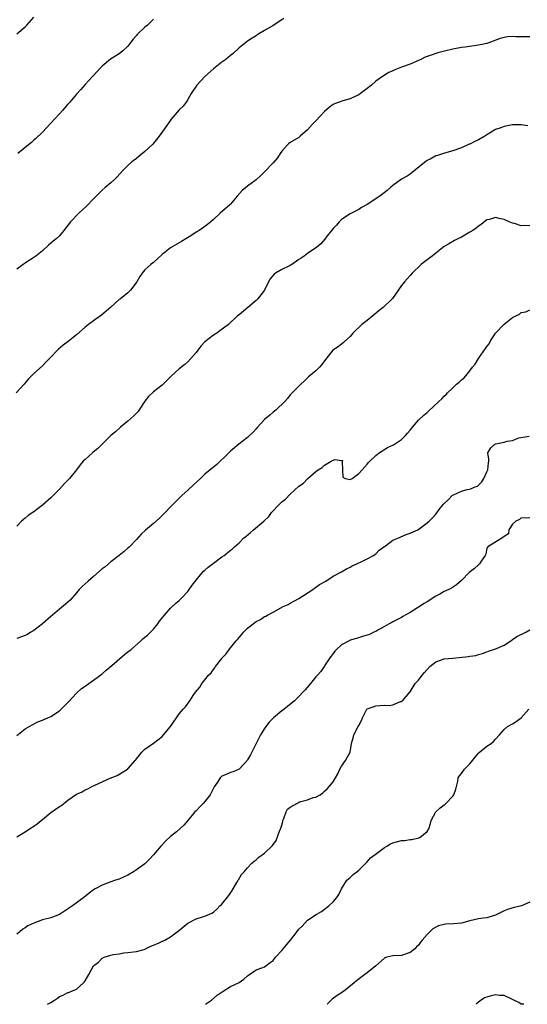
# Model space of a CAD drawing. Units: inches. Extents: x 2574000 to 2577000, y 1524000 to 1527000.
# Drawn here: x 2574246 to 2574364, y 1524000 to 1524230 of the extents above; entities that cross this region are included whole.
import ezdxf

# ---------------------------------------------------------------- set-up
doc = ezdxf.new("R2010")
doc.units = ezdxf.units.IN
doc.header["$MEASUREMENT"] = 0
doc.layers.add('LD25741524_2ft', color=62, linetype='Continuous')

msp = doc.modelspace()

# ---------------------------------------------------------------- linework, layer by layer
at = {"layer": 'LD25741524_2ft'}
for points, elevation in [([(2574245, 1524226.97), (2574247, 1524228.6), (2574247.39, 1524229), (2574249, 1524230.84)], 7756), ([(2574307.46, 1524230.54), (2574307, 1524230.21), (2574305, 1524228.92), (2574303, 1524227.72), (2574301.28, 1524226.72), (2574301, 1524226.53), (2574300.05, 1524225.95), (2574299, 1524225.25), (2574297, 1524223.7), (2574295.6, 1524222.4), (2574295, 1524221.93), (2574293.92, 1524221), (2574293, 1524220.33), (2574291, 1524218.82), (2574288.98, 1524217.02), (2574287.14, 1524215), (2574285.82, 1524213), (2574285, 1524211.59), (2574284.61, 1524211), (2574283.91, 1524210.09), (2574283, 1524209.22), (2574281.13, 1524207), (2574280.25, 1524205.75), (2574278.34, 1524203), (2574277.74, 1524202.25), (2574276.82, 1524201.18), (2574275, 1524199.43), (2574273.67, 1524198.33), (2574273, 1524197.8), (2574271.94, 1524197), (2574271, 1524196.21), (2574269.79, 1524195), (2574268.49, 1524193.51), (2574267.98, 1524193), (2574267, 1524192.1), (2574265.7, 1524191), (2574265, 1524190.43), (2574264.28, 1524189.72), (2574263.61, 1524189), (2574263, 1524188.39), (2574261.36, 1524186.64), (2574259.57, 1524185), (2574257.59, 1524183), (2574256.05, 1524181), (2574255, 1524179.76), (2574254.23, 1524179), (2574253.54, 1524178.46), (2574253, 1524177.98), (2574252.45, 1524177.55), (2574251, 1524176.25), (2574249.48, 1524175), (2574249, 1524174.63), (2574247.07, 1524173.38), (2574247, 1524173.34), (2574246.5, 1524173), (2574245, 1524171.95)], 7760), ([(2574277, 1524230.37), (2574276.29, 1524229.71), (2574275.58, 1524229), (2574275, 1524228.53), (2574273.18, 1524226.82), (2574273, 1524226.59), (2574272.24, 1524225.76), (2574271.71, 1524225), (2574271, 1524224.07), (2574269.86, 1524223), (2574269, 1524222.3), (2574266.95, 1524221.05), (2574265, 1524219.4), (2574264.6, 1524219), (2574263.84, 1524218.16), (2574262.7, 1524217), (2574261, 1524215.1), (2574260.04, 1524213.96), (2574259, 1524212.83), (2574257.41, 1524211), (2574257, 1524210.54), (2574255.68, 1524209), (2574255, 1524208.23), (2574253.85, 1524207), (2574253, 1524206.04), (2574251.97, 1524205), (2574251, 1524203.98), (2574249.48, 1524202.52), (2574249, 1524202.11), (2574248.44, 1524201.56), (2574247.77, 1524201), (2574245.25, 1524199)], 7758), ([(2574365, 1524226.24), (2574363.77, 1524226.23), (2574363, 1524226.27), (2574361.71, 1524226.29), (2574361, 1524226.32), (2574359.77, 1524226.23), (2574359, 1524226.1), (2574358.11, 1524225.89), (2574355.82, 1524225), (2574355, 1524224.73), (2574353, 1524224.29), (2574349.87, 1524223.87), (2574349, 1524223.74), (2574347, 1524223.4), (2574345.05, 1524222.95), (2574343.49, 1524222.51), (2574343, 1524222.35), (2574341.95, 1524221.95), (2574340.52, 1524221.48), (2574339.54, 1524221), (2574339, 1524220.76), (2574337, 1524219.91), (2574335, 1524219.17), (2574333.45, 1524218.55), (2574333, 1524218.32), (2574332.08, 1524217.92), (2574330.82, 1524217.18), (2574329, 1524215.9), (2574327.96, 1524215), (2574327, 1524214.21), (2574325.41, 1524213), (2574325, 1524212.72), (2574324.5, 1524212.5), (2574323, 1524211.73), (2574321.27, 1524211.27), (2574320.43, 1524211), (2574319.37, 1524210.63), (2574319, 1524210.46), (2574318.17, 1524209.83), (2574317, 1524208.8), (2574315, 1524206.66), (2574314.15, 1524205.85), (2574313, 1524204.52), (2574311.32, 1524203), (2574311, 1524202.76), (2574309, 1524201.55), (2574308.69, 1524201.31), (2574308.37, 1524201), (2574307, 1524199.53), (2574306.63, 1524199), (2574306, 1524198), (2574305, 1524196.83), (2574303, 1524194.66), (2574302.14, 1524193.86), (2574301, 1524192.85), (2574299, 1524191.37), (2574297.71, 1524190.29), (2574296.53, 1524189), (2574295, 1524187.17), (2574294.83, 1524187), (2574292.63, 1524185), (2574291, 1524183.56), (2574290.38, 1524183), (2574289.63, 1524182.37), (2574289, 1524181.87), (2574288.46, 1524181.54), (2574287.66, 1524181), (2574287, 1524180.59), (2574285.76, 1524179.76), (2574284.56, 1524179), (2574283.58, 1524178.42), (2574281, 1524176.95), (2574279, 1524175.34), (2574277, 1524173.49), (2574276.85, 1524173.38), (2574276.34, 1524173), (2574275, 1524171.77), (2574274.34, 1524171), (2574273.77, 1524170.23), (2574273.09, 1524169), (2574271.6, 1524167), (2574271, 1524166.43), (2574269.26, 1524165), (2574269, 1524164.8), (2574267, 1524163.07), (2574264.84, 1524161.16), (2574263, 1524159.86), (2574261.81, 1524159), (2574261, 1524158.36), (2574259, 1524156.6), (2574257.05, 1524155), (2574255.87, 1524154.13), (2574254.8, 1524153.2), (2574252.68, 1524151), (2574251.84, 1524150.16), (2574251, 1524149.35), (2574249, 1524147.51), (2574247.75, 1524146.25), (2574247, 1524145.34), (2574246.75, 1524145), (2574244.89, 1524143)], 7762), ([(2574364.55, 1524205.45), (2574363, 1524205.71), (2574362.28, 1524205.72), (2574361, 1524205.67), (2574359, 1524205.31), (2574358.25, 1524205), (2574357, 1524204.56), (2574355, 1524203.33), (2574354.52, 1524203), (2574353, 1524202.16), (2574352.19, 1524201.81), (2574351, 1524201.17), (2574350.87, 1524201.13), (2574349, 1524200.33), (2574347, 1524199.59), (2574345.03, 1524199.03), (2574343.45, 1524198.55), (2574343, 1524198.4), (2574341.69, 1524197.69), (2574341, 1524197.36), (2574340.79, 1524197.21), (2574337.5, 1524194.5), (2574337, 1524194.14), (2574336.31, 1524193.69), (2574335, 1524192.94), (2574333, 1524191.46), (2574332.44, 1524191), (2574331.68, 1524190.32), (2574329.95, 1524189), (2574327, 1524187.05), (2574325.67, 1524186.33), (2574325, 1524185.9), (2574324.4, 1524185.6), (2574323, 1524184.84), (2574321, 1524183.52), (2574320.46, 1524183), (2574319.77, 1524182.23), (2574319, 1524181.47), (2574317.4, 1524179.4), (2574317.07, 1524178.94), (2574316.16, 1524177.84), (2574315.13, 1524177), (2574315, 1524176.9), (2574313, 1524175.58), (2574312.25, 1524175), (2574311.51, 1524174.49), (2574311, 1524174.16), (2574309.89, 1524173.38), (2574309.35, 1524173), (2574309, 1524172.81), (2574307, 1524171.86), (2574305.53, 1524171), (2574305.23, 1524170.77), (2574304.3, 1524169.7), (2574303.91, 1524169), (2574303, 1524167), (2574301.41, 1524165), (2574301, 1524164.6), (2574299.05, 1524163), (2574297, 1524161.25), (2574296.68, 1524161), (2574294.51, 1524159), (2574292.53, 1524157.47), (2574291.8, 1524157), (2574291, 1524156.53), (2574289.03, 1524154.97), (2574288.06, 1524153.94), (2574287.36, 1524153), (2574287, 1524152.47), (2574285.7, 1524151), (2574285, 1524150.26), (2574284.33, 1524149.67), (2574283, 1524148.6), (2574281.11, 1524146.89), (2574280.13, 1524145.87), (2574279, 1524144.78), (2574277, 1524143.24), (2574275.83, 1524142.17), (2574275, 1524141.02), (2574273.68, 1524139), (2574273.38, 1524138.62), (2574272.4, 1524137.6), (2574271, 1524136.41), (2574269.29, 1524135), (2574268.08, 1524133.92), (2574267, 1524133), (2574264.97, 1524131), (2574264.01, 1524129.99), (2574262.9, 1524129.1), (2574262.75, 1524129), (2574261, 1524127.45), (2574260.55, 1524127), (2574259.82, 1524126.18), (2574258.98, 1524125), (2574257.34, 1524123), (2574256.2, 1524121.8), (2574255, 1524120.48), (2574253.54, 1524119), (2574253, 1524118.47), (2574251, 1524116.73), (2574249, 1524115.21), (2574247.69, 1524114.31), (2574247, 1524113.72), (2574246.59, 1524113.41), (2574246.13, 1524113), (2574245, 1524111.83)], 7764), ([(2574365, 1524182.07), (2574363.84, 1524182.16), (2574363, 1524182.09), (2574361.42, 1524182.58), (2574361, 1524182.68), (2574360.2, 1524183), (2574359, 1524183.58), (2574357.81, 1524183.81), (2574357, 1524184.04), (2574355.59, 1524183.58), (2574355, 1524183.44), (2574353.61, 1524182.39), (2574353, 1524181.95), (2574352.47, 1524181.53), (2574351.69, 1524181), (2574351, 1524180.59), (2574349, 1524179.44), (2574348.18, 1524179), (2574347.39, 1524178.61), (2574346.11, 1524177.89), (2574345, 1524177.23), (2574343, 1524175.71), (2574342.17, 1524175), (2574341, 1524174.09), (2574340.08, 1524173.38), (2574339.57, 1524173), (2574337.47, 1524171), (2574337, 1524170.46), (2574336.34, 1524169.66), (2574335.7, 1524169), (2574335, 1524168.12), (2574332.9, 1524165.1), (2574332.81, 1524165), (2574330.68, 1524163), (2574329.76, 1524162.24), (2574328.31, 1524161), (2574327, 1524159.92), (2574325.74, 1524159), (2574325, 1524158.31), (2574324.3, 1524157.7), (2574323.6, 1524157), (2574323, 1524156.22), (2574321.68, 1524155), (2574321.33, 1524154.67), (2574320.21, 1524153.79), (2574318.97, 1524153), (2574317, 1524150.5), (2574316.38, 1524149.62), (2574315.85, 1524149), (2574315, 1524148.18), (2574313.28, 1524146.72), (2574312.26, 1524145.74), (2574311.44, 1524145), (2574311, 1524144.58), (2574309.42, 1524143), (2574309, 1524142.54), (2574308.31, 1524141.69), (2574307.74, 1524141), (2574305.69, 1524139), (2574305.31, 1524138.69), (2574305, 1524138.5), (2574304.18, 1524137.82), (2574303, 1524136.77), (2574301.36, 1524135), (2574301, 1524134.58), (2574300.24, 1524133.76), (2574299.44, 1524133), (2574299, 1524132.6), (2574296.95, 1524131), (2574295, 1524129.36), (2574294.59, 1524129), (2574291.79, 1524126.21), (2574291, 1524125.63), (2574290.67, 1524125.33), (2574289, 1524123.96), (2574287.96, 1524123), (2574286.4, 1524121.6), (2574285, 1524120.24), (2574283.64, 1524119), (2574283, 1524118.34), (2574281, 1524116.36), (2574279.76, 1524115), (2574279, 1524114.29), (2574278.36, 1524113.64), (2574277, 1524112.46), (2574275.1, 1524110.9), (2574274.08, 1524109.92), (2574273, 1524108.74), (2574271.35, 1524107), (2574271, 1524106.66), (2574270.12, 1524105.88), (2574269, 1524105), (2574267, 1524103.51), (2574265.69, 1524102.31), (2574265, 1524101.81), (2574263, 1524100.06), (2574261.7, 1524099), (2574260.3, 1524097.7), (2574259.63, 1524097), (2574259, 1524096.2), (2574257.47, 1524094.53), (2574257, 1524094.07), (2574256.44, 1524093.56), (2574255, 1524092.4), (2574253.35, 1524091), (2574253, 1524090.73), (2574251, 1524089), (2574249, 1524087.46), (2574248.29, 1524087), (2574247.49, 1524086.51), (2574247, 1524086.28), (2574245, 1524085.52)], 7766), ([(2574245, 1524062.89), (2574247, 1524064.43), (2574248.6, 1524065.39), (2574249.93, 1524066.07), (2574251, 1524066.46), (2574251.36, 1524066.64), (2574252.25, 1524067), (2574253, 1524067.33), (2574255, 1524068.62), (2574255.43, 1524069), (2574256.19, 1524069.81), (2574257, 1524070.62), (2574257.17, 1524070.83), (2574259, 1524072.79), (2574260.14, 1524073.86), (2574261, 1524074.4), (2574261.33, 1524074.67), (2574261.84, 1524075), (2574263, 1524075.8), (2574265, 1524077.28), (2574265.89, 1524078.11), (2574267.27, 1524079.27), (2574270.18, 1524081.82), (2574271, 1524082.41), (2574271.74, 1524083), (2574274.06, 1524085), (2574274.53, 1524085.47), (2574275, 1524085.83), (2574275.63, 1524086.37), (2574277, 1524087.75), (2574278.02, 1524089), (2574278.43, 1524089.57), (2574279.58, 1524091), (2574281, 1524092.61), (2574282.19, 1524093.81), (2574283, 1524094.45), (2574283.54, 1524095), (2574285, 1524096.57), (2574285.35, 1524097), (2574286.01, 1524097.99), (2574287, 1524099.21), (2574288.73, 1524101.27), (2574289, 1524101.5), (2574289.77, 1524102.23), (2574291, 1524103.2), (2574293, 1524104.67), (2574293.49, 1524105), (2574295, 1524106.24), (2574295.47, 1524106.53), (2574295.93, 1524107), (2574297, 1524107.96), (2574298.08, 1524109), (2574298.57, 1524109.43), (2574299.67, 1524110.33), (2574300.38, 1524111), (2574302.8, 1524113), (2574303.95, 1524114.05), (2574304.57, 1524115), (2574306.45, 1524117), (2574307, 1524117.51), (2574307.86, 1524118.14), (2574309, 1524119.3), (2574311, 1524121.21), (2574312.09, 1524121.91), (2574313, 1524122.93), (2574313.06, 1524122.94), (2574313.1, 1524123), (2574315, 1524124.58), (2574315.49, 1524125), (2574316.45, 1524125.55), (2574317, 1524126.1), (2574318.59, 1524127), (2574319.4, 1524127.4), (2574321, 1524127.16), (2574321.2, 1524127.2), (2574321.12, 1524126.88), (2574321.24, 1524125), (2574321.32, 1524123.32), (2574321.82, 1524123), (2574323, 1524122.7), (2574323.16, 1524122.84), (2574323.46, 1524123), (2574325, 1524124.11), (2574325.78, 1524125), (2574327, 1524126.34), (2574327.27, 1524126.73), (2574327.62, 1524127), (2574329, 1524128.35), (2574329.8, 1524129), (2574331.76, 1524130.24), (2574333.17, 1524130.83), (2574335, 1524132.07), (2574335.95, 1524133), (2574336.43, 1524133.57), (2574337, 1524134.3), (2574337.33, 1524134.67), (2574337.57, 1524135), (2574339, 1524136.63), (2574340.19, 1524137.81), (2574341, 1524138.43), (2574341.3, 1524138.7), (2574343.77, 1524141), (2574344.4, 1524141.6), (2574345, 1524142.25), (2574345.42, 1524142.58), (2574345.75, 1524143), (2574347, 1524144.21), (2574347.89, 1524145), (2574348.49, 1524145.51), (2574349, 1524146.03), (2574349.57, 1524146.43), (2574350.02, 1524147), (2574351, 1524148.13), (2574351.61, 1524149), (2574352.27, 1524149.73), (2574352.99, 1524151), (2574354.66, 1524153.34), (2574355, 1524153.86), (2574355.51, 1524154.49), (2574355.72, 1524155), (2574357.02, 1524157), (2574358.91, 1524159), (2574359.41, 1524159.41), (2574361, 1524160.62), (2574361.72, 1524161), (2574362.57, 1524161.43), (2574363, 1524161.76), (2574364.08, 1524161.92), (2574365, 1524162.43)], 7768), ([(2574245, 1524039.19), (2574247, 1524040.34), (2574248.02, 1524041), (2574249, 1524041.69), (2574249.81, 1524042.19), (2574250.7, 1524043), (2574251, 1524043.26), (2574253, 1524044.83), (2574255, 1524046.23), (2574255.52, 1524046.48), (2574256.06, 1524047), (2574257, 1524047.72), (2574259, 1524049.16), (2574260.3, 1524049.7), (2574261, 1524050.15), (2574261.62, 1524050.38), (2574262.7, 1524051), (2574263, 1524051.13), (2574263.29, 1524051.29), (2574266.9, 1524052.9), (2574268.52, 1524053.48), (2574270.92, 1524055), (2574271, 1524055.06), (2574272.7, 1524057), (2574272.85, 1524057.15), (2574273, 1524057.4), (2574273.7, 1524058.3), (2574274.28, 1524059), (2574275, 1524059.69), (2574277, 1524061.1), (2574279, 1524062.65), (2574279.36, 1524063), (2574280.99, 1524065.01), (2574282.34, 1524067), (2574283, 1524067.93), (2574283.92, 1524069), (2574284.46, 1524069.54), (2574285.51, 1524071), (2574286.47, 1524072.47), (2574286.84, 1524073), (2574287.81, 1524074.19), (2574288.32, 1524075), (2574289, 1524075.88), (2574289.9, 1524077), (2574290.46, 1524077.54), (2574291, 1524078.34), (2574291.31, 1524078.69), (2574291.48, 1524079), (2574293, 1524080.88), (2574293.08, 1524081), (2574294, 1524082), (2574294.67, 1524083), (2574296.33, 1524085), (2574296.66, 1524085.34), (2574297, 1524085.82), (2574297.6, 1524086.4), (2574298.05, 1524087), (2574299, 1524087.98), (2574300.3, 1524089), (2574300.71, 1524089.29), (2574301, 1524089.55), (2574302.03, 1524089.97), (2574303, 1524090.67), (2574303.26, 1524090.74), (2574303.69, 1524091), (2574305, 1524091.68), (2574307.34, 1524093), (2574308.47, 1524093.53), (2574309, 1524093.81), (2574311, 1524094.93), (2574314.23, 1524097), (2574314.66, 1524097.34), (2574315.85, 1524098.15), (2574317.3, 1524099), (2574319, 1524100.11), (2574321, 1524101.16), (2574322.12, 1524101.88), (2574323, 1524102.25), (2574323.47, 1524102.53), (2574324.57, 1524103), (2574325, 1524103.25), (2574325.42, 1524103.42), (2574327, 1524104.19), (2574328.46, 1524105), (2574328.78, 1524105.22), (2574329, 1524105.35), (2574329.78, 1524106.22), (2574330.89, 1524107), (2574331, 1524107.1), (2574331.25, 1524107.25), (2574333, 1524108.52), (2574334.14, 1524109), (2574336.12, 1524109.88), (2574337, 1524110.2), (2574337.57, 1524110.43), (2574338.84, 1524111), (2574341, 1524112.58), (2574341.5, 1524113), (2574342.23, 1524113.77), (2574343, 1524114.67), (2574344.07, 1524116.07), (2574344.81, 1524117), (2574345.96, 1524118.04), (2574346.86, 1524119), (2574347, 1524119.1), (2574349, 1524120.01), (2574350.39, 1524120.39), (2574351, 1524120.49), (2574352.24, 1524121), (2574352.79, 1524121.21), (2574353, 1524121.38), (2574353.77, 1524122.23), (2574354.26, 1524123), (2574355, 1524124.51), (2574355.22, 1524125), (2574355.34, 1524126.66), (2574355.45, 1524127), (2574355.47, 1524127.47), (2574355.22, 1524129), (2574355.89, 1524130.11), (2574356.83, 1524131), (2574357.09, 1524131.09), (2574359, 1524131.46), (2574359.69, 1524131.69), (2574361, 1524131.88), (2574362.47, 1524132.47), (2574364.87, 1524132.87)], 7770), ([(2574365, 1524113.8), (2574364.34, 1524113.66), (2574363, 1524113.74), (2574362.59, 1524113.41), (2574361.73, 1524113), (2574361, 1524112.26), (2574360.09, 1524111), (2574360, 1524110), (2574359, 1524109.37), (2574358.46, 1524109), (2574355.19, 1524107), (2574355, 1524106.69), (2574354.7, 1524105.3), (2574354.58, 1524105), (2574353.65, 1524103.65), (2574353.28, 1524103), (2574353.13, 1524102.87), (2574353, 1524102.8), (2574352.09, 1524101.91), (2574350.82, 1524101), (2574349, 1524099.11), (2574347.89, 1524098.11), (2574346.67, 1524097.33), (2574346.05, 1524097), (2574345, 1524096.53), (2574343.95, 1524095.95), (2574343, 1524095.46), (2574341, 1524094.14), (2574340.29, 1524093.71), (2574339, 1524092.85), (2574337, 1524091.62), (2574335.33, 1524090.67), (2574335, 1524090.47), (2574334.04, 1524089.96), (2574333, 1524089.48), (2574332.71, 1524089.3), (2574332.11, 1524089), (2574331, 1524088.33), (2574329.49, 1524087.49), (2574329, 1524087.19), (2574328.56, 1524087), (2574327.51, 1524086.49), (2574327, 1524086.33), (2574326.08, 1524086.08), (2574324.47, 1524085.53), (2574323, 1524085.14), (2574322.9, 1524085.1), (2574321, 1524084.1), (2574319.77, 1524083), (2574319.44, 1524082.56), (2574319, 1524082.03), (2574318.58, 1524081.42), (2574318.24, 1524081), (2574317, 1524079.16), (2574316.88, 1524079), (2574316.13, 1524077.87), (2574315.35, 1524077), (2574315, 1524076.55), (2574313.39, 1524074.61), (2574312.44, 1524073.56), (2574311.95, 1524073), (2574311, 1524072), (2574309.98, 1524071), (2574308.33, 1524069.67), (2574307.53, 1524069), (2574307, 1524068.61), (2574305.08, 1524067), (2574304.05, 1524065.95), (2574303.29, 1524065), (2574303, 1524064.53), (2574302, 1524063), (2574301.03, 1524061), (2574299.66, 1524058.34), (2574299, 1524057.17), (2574298.88, 1524057), (2574297, 1524055), (2574295.61, 1524054.39), (2574295, 1524054.24), (2574293.61, 1524053.61), (2574293, 1524053.33), (2574292.81, 1524053.19), (2574292.6, 1524053), (2574291.95, 1524051.95), (2574291.17, 1524050.83), (2574290.24, 1524049), (2574289, 1524047.42), (2574288.59, 1524047), (2574287.85, 1524046.15), (2574287, 1524045.28), (2574286.68, 1524045), (2574285.04, 1524042.96), (2574284.11, 1524041.89), (2574283.17, 1524041), (2574282.34, 1524040.34), (2574281, 1524039.24), (2574279.84, 1524038.16), (2574279, 1524037.33), (2574278.69, 1524037), (2574277, 1524034.99), (2574276.05, 1524033.95), (2574275, 1524032.89), (2574273, 1524031.44), (2574272.35, 1524031), (2574271, 1524030.19), (2574269, 1524029.27), (2574268.12, 1524029), (2574267, 1524028.62), (2574265, 1524027.88), (2574263.37, 1524027), (2574263, 1524026.77), (2574261.98, 1524026.02), (2574260.72, 1524025), (2574258.05, 1524023), (2574256.21, 1524021.79), (2574255, 1524020.99), (2574253, 1524020.21), (2574251, 1524019.74), (2574249, 1524019.01), (2574247.64, 1524018.36), (2574247, 1524017.92), (2574246.44, 1524017.56), (2574245.79, 1524017), (2574245, 1524016.41)], 7772), ([(2574252.24, 1524000), (2574253, 1524000.43), (2574253.81, 1524001), (2574254.54, 1524001.46), (2574255, 1524001.8), (2574255.86, 1524002.14), (2574257, 1524002.75), (2574257.21, 1524002.79), (2574257.65, 1524003), (2574259, 1524003.54), (2574260.61, 1524005), (2574260.81, 1524005.19), (2574261, 1524005.48), (2574261.89, 1524007), (2574263, 1524008.96), (2574264.13, 1524009.87), (2574265, 1524010.78), (2574265.16, 1524010.84), (2574265.47, 1524011), (2574267, 1524011.47), (2574267.63, 1524011.63), (2574269, 1524011.84), (2574270.05, 1524012.05), (2574271, 1524012.14), (2574272.31, 1524012.31), (2574273, 1524012.35), (2574274.82, 1524012.82), (2574275, 1524012.88), (2574276.38, 1524013.62), (2574277, 1524013.82), (2574278.46, 1524014.46), (2574279, 1524014.73), (2574279.2, 1524014.8), (2574279.67, 1524015), (2574281, 1524015.8), (2574282.82, 1524017.18), (2574285, 1524019.01), (2574287, 1524020), (2574288.44, 1524020.44), (2574289, 1524020.58), (2574290.67, 1524021.33), (2574291, 1524021.55), (2574291.78, 1524022.22), (2574292.53, 1524023), (2574293, 1524023.42), (2574294.59, 1524025.41), (2574295.41, 1524026.59), (2574295.61, 1524027), (2574296.51, 1524028.51), (2574296.79, 1524029), (2574296.85, 1524029.15), (2574297.62, 1524030.38), (2574298.19, 1524031), (2574299, 1524031.94), (2574300.03, 1524033), (2574300.53, 1524033.47), (2574301, 1524033.77), (2574301.62, 1524034.38), (2574303, 1524035.31), (2574304.85, 1524037.15), (2574305.71, 1524038.29), (2574306.48, 1524040.48), (2574306.72, 1524041), (2574306.79, 1524041.21), (2574307, 1524041.9), (2574307.23, 1524042.77), (2574307.26, 1524043), (2574307.49, 1524043.48), (2574308.06, 1524045), (2574308.37, 1524045.63), (2574309, 1524046.11), (2574310.49, 1524047), (2574311, 1524047.28), (2574311.44, 1524047.44), (2574313, 1524047.85), (2574314.36, 1524048.36), (2574315, 1524048.41), (2574316.02, 1524049), (2574316.57, 1524049.43), (2574317, 1524049.88), (2574317.59, 1524050.41), (2574318.13, 1524051), (2574319, 1524052.04), (2574320.13, 1524053.87), (2574320.56, 1524055), (2574321, 1524055.69), (2574321.87, 1524057), (2574322.97, 1524059), (2574323.31, 1524061), (2574323.68, 1524062.32), (2574323.82, 1524063), (2574324.9, 1524065), (2574325, 1524065.23), (2574325.63, 1524066.37), (2574325.86, 1524067), (2574326.87, 1524069), (2574327, 1524069.12), (2574328.4, 1524069.6), (2574329, 1524069.79), (2574329.92, 1524069.92), (2574331, 1524069.93), (2574332.14, 1524069.86), (2574333, 1524070.05), (2574334.78, 1524070.78), (2574335, 1524070.83), (2574335.1, 1524070.9), (2574335.2, 1524071), (2574336.93, 1524073), (2574337, 1524073.1), (2574337.72, 1524074.28), (2574338.19, 1524075), (2574339, 1524075.77), (2574339.81, 1524077), (2574340.41, 1524077.59), (2574341, 1524078.34), (2574341.63, 1524079), (2574343, 1524080.13), (2574345, 1524080.79), (2574347, 1524080.92), (2574350.67, 1524081.33), (2574351, 1524081.42), (2574352.43, 1524081.57), (2574353, 1524081.78), (2574353.96, 1524082.04), (2574355, 1524082.45), (2574355.38, 1524082.62), (2574357.22, 1524083.22), (2574359, 1524084.02), (2574360.8, 1524085.2), (2574361, 1524085.28), (2574361.99, 1524086.01), (2574364.12, 1524087), (2574365, 1524087.56)], 7774), ([(2574289.18, 1524000), (2574290.56, 1524001), (2574291.87, 1524002.13), (2574293.05, 1524002.95), (2574295, 1524004.16), (2574296.88, 1524005), (2574297, 1524005.07), (2574298.13, 1524005.87), (2574299, 1524006.63), (2574299.21, 1524006.79), (2574301, 1524008.03), (2574302.58, 1524008.58), (2574303, 1524008.76), (2574303.28, 1524009), (2574304.26, 1524009.74), (2574305, 1524010.24), (2574305.5, 1524011), (2574307, 1524012.6), (2574307.35, 1524013), (2574308.08, 1524013.92), (2574309.06, 1524015), (2574310.62, 1524017), (2574311, 1524017.59), (2574311.74, 1524018.26), (2574312.36, 1524019), (2574313, 1524019.66), (2574315.04, 1524021), (2574316.27, 1524021.73), (2574317, 1524022.23), (2574318.03, 1524023), (2574319, 1524023.97), (2574319.89, 1524025), (2574320.33, 1524025.67), (2574320.95, 1524027), (2574322.25, 1524029), (2574322.62, 1524029.38), (2574323, 1524029.66), (2574323.68, 1524030.32), (2574324.55, 1524031), (2574325, 1524031.34), (2574326.66, 1524033), (2574326.82, 1524033.18), (2574327, 1524033.3), (2574327.76, 1524034.24), (2574328.84, 1524035), (2574329.5, 1524035.5), (2574331, 1524036.68), (2574331.57, 1524037), (2574332.45, 1524037.55), (2574333, 1524037.78), (2574335, 1524038.31), (2574335.68, 1524038.32), (2574337, 1524038.55), (2574337.45, 1524038.55), (2574339.09, 1524038.91), (2574339.3, 1524039), (2574341, 1524040.42), (2574341.36, 1524041), (2574341.75, 1524042.25), (2574341.91, 1524043), (2574343.02, 1524045), (2574344.08, 1524045.92), (2574345, 1524046.67), (2574345.2, 1524046.8), (2574345.41, 1524047), (2574347, 1524048.64), (2574347.26, 1524049), (2574347.68, 1524050.32), (2574348.16, 1524052.16), (2574348.29, 1524053), (2574348.54, 1524053.46), (2574349, 1524053.97), (2574349.77, 1524055), (2574351, 1524056.27), (2574351.6, 1524057), (2574352.21, 1524057.79), (2574353, 1524058.73), (2574353.14, 1524058.86), (2574355, 1524060.37), (2574356.01, 1524061), (2574356.55, 1524061.45), (2574357, 1524061.99), (2574357.91, 1524063), (2574359, 1524064.25), (2574359.8, 1524065), (2574361, 1524065.63), (2574361.85, 1524066.15), (2574363.03, 1524066.97), (2574364.8, 1524069)], 7776), ([(2574365, 1524023.9), (2574363.1, 1524023), (2574361.36, 1524022.64), (2574359.79, 1524022.21), (2574359, 1524021.84), (2574357, 1524020.81), (2574356.75, 1524020.75), (2574355, 1524020.22), (2574354.12, 1524020.12), (2574353, 1524019.97), (2574351, 1524019.53), (2574349, 1524019.01), (2574347.16, 1524018.84), (2574345.28, 1524018.72), (2574343.63, 1524018.37), (2574342.34, 1524017.66), (2574341.7, 1524017), (2574341, 1524016.32), (2574339.82, 1524015), (2574339.44, 1524014.56), (2574339, 1524013.87), (2574338.54, 1524013.46), (2574338.1, 1524013), (2574337, 1524012.09), (2574335, 1524011.43), (2574333, 1524011.34), (2574331.6, 1524011), (2574331.13, 1524010.87), (2574331, 1524010.81), (2574329.03, 1524009), (2574327, 1524007.4), (2574326.42, 1524007), (2574324.5, 1524005.5), (2574323.92, 1524005), (2574321.45, 1524003), (2574319.97, 1524002.03), (2574318.8, 1524001.2), (2574317.61, 1524000)], 7778), ([(2574363.65, 1524000), (2574363, 1524000.07), (2574362.41, 1524000.41), (2574361.28, 1524001), (2574361, 1524001.12), (2574360.83, 1524001.17), (2574359, 1524002.05), (2574357.91, 1524002.09), (2574357, 1524002.24), (2574355.99, 1524002.01), (2574354.45, 1524001.55), (2574353.61, 1524001), (2574353, 1524000.5), (2574352.46, 1524000)], 7780)]:
    msp.add_lwpolyline(points, dxfattribs=dict(at, elevation=elevation))

doc.saveas('drawing.dxf')
